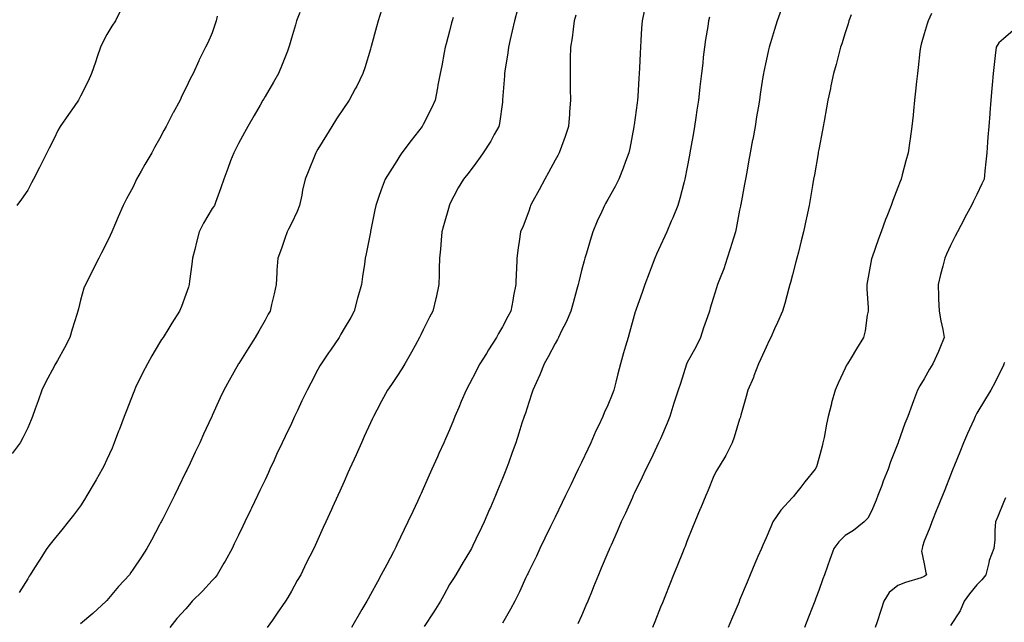
# Model space of a CAD drawing. Units: inches. Extents: x 1037123 to 1039763, y 7361258 to 7363898.
# Drawn here: x 1037735 to 1038108, y 7363154 to 7363382 of the extents above; entities that cross this region are included whole.
import ezdxf

# ---------------------------------------------------------------- set-up
doc = ezdxf.new("R2010")
doc.units = ezdxf.units.IN
doc.header["$MEASUREMENT"] = 0
doc.layers.add('Contour_10377361', color=7, linetype='Continuous', true_color=0xa030ac)

msp = doc.modelspace()

# ---------------------------------------------------------------- linework, layer by layer
at = {"layer": 'Contour_10377361'}
for points in [[(1037809.87, 7363383.73, 3211), (1037809.5, 7363381.92, 3211), (1037809.18, 7363380.78, 3211), (1037808.05, 7363377.45, 3211), (1037806.39, 7363373.57, 3211), (1037805.51, 7363371.92, 3211), (1037802.99, 7363366.97, 3211), (1037802.93, 7363366.8, 3211), (1037800.78, 7363361.92, 3211), (1037799.83, 7363360.15, 3211), (1037798.05, 7363356.41, 3211), (1037796.51, 7363353.47, 3211), (1037795.84, 7363351.92, 3211), (1037793.19, 7363347.05, 3211), (1037793.09, 7363346.88, 3211), (1037790.53, 7363341.92, 3211), (1037789.65, 7363340.32, 3211), (1037788.05, 7363337.21, 3211), (1037786.08, 7363333.89, 3211), (1037785.1, 7363331.92, 3211), (1037782.52, 7363327.45, 3211), (1037781.08, 7363324.96, 3211), (1037779.34, 7363321.92, 3211), (1037778.95, 7363321.02, 3211), (1037778.05, 7363318.97, 3211), (1037775.53, 7363314.43, 3211), (1037774.2, 7363311.92, 3211), (1037772.31, 7363307.65, 3211), (1037771.33, 7363305.19, 3211), (1037769.96, 7363301.92, 3211), (1037769.36, 7363300.61, 3211), (1037768.05, 7363297.95, 3211), (1037765.98, 7363293.98, 3211), (1037765, 7363291.92, 3211), (1037762.64, 7363287.33, 3211), (1037761.82, 7363285.68, 3211), (1037759.91, 7363281.92, 3211), (1037759.34, 7363280.62, 3211), (1037758.05, 7363275.98, 3211), (1037757.27, 7363272.7, 3211), (1037757.11, 7363271.92, 3211), (1037756.68, 7363270.56, 3211), (1037754.96, 7363265.01, 3211), (1037753.99, 7363261.92, 3211), (1037752.05, 7363257.91, 3211), (1037749.3, 7363253.17, 3211), (1037748.62, 7363251.92, 3211), (1037748.4, 7363251.56, 3211), (1037748.05, 7363250.93, 3211), (1037744.96, 7363245, 3211), (1037743.46, 7363241.92, 3211), (1037742.05, 7363237.91, 3211), (1037740.92, 7363234.8, 3211), (1037739.91, 7363231.92, 3211), (1037739.38, 7363230.6, 3211), (1037738.05, 7363227.66, 3211), (1037736.19, 7363223.78, 3211), (1037735.22, 7363221.92, 3211), (1037732.13, 7363217.84, 3211)], [(1037773.54, 7363386.43, 3210), (1037771.33, 7363381.92, 3210), (1037770, 7363379.97, 3210), (1037768.05, 7363376.73, 3210), (1037766.37, 7363373.6, 3210), (1037765.63, 7363371.92, 3210), (1037764.42, 7363368.28, 3210), (1037763.75, 7363366.22, 3210), (1037762.25, 7363361.92, 3210), (1037760.92, 7363359.05, 3210), (1037758.05, 7363353.39, 3210), (1037757.56, 7363352.41, 3210), (1037757.33, 7363351.92, 3210), (1037755.61, 7363349.48, 3210), (1037753.5, 7363346.47, 3210), (1037750.32, 7363341.92, 3210), (1037749.53, 7363340.43, 3210), (1037748.05, 7363337.36, 3210), (1037746.25, 7363333.72, 3210), (1037745.35, 7363331.92, 3210), (1037742.87, 7363327.1, 3210), (1037742.5, 7363326.38, 3210), (1037740.26, 7363321.92, 3210), (1037739.51, 7363320.46, 3210), (1037738.05, 7363317.76, 3210), (1037735.65, 7363314.32, 3210), (1037733.97, 7363311.92, 3210)], [(1037841.19, 7363385.07, 3212), (1037840.02, 7363381.92, 3212), (1037839.55, 7363380.42, 3212), (1037838.05, 7363375.4, 3212), (1037837.27, 7363372.7, 3212), (1037837.13, 7363371.92, 3212), (1037836.53, 7363370.39, 3212), (1037834.57, 7363365.39, 3212), (1037833.15, 7363361.92, 3212), (1037831.27, 7363358.69, 3212), (1037828.05, 7363353.29, 3212), (1037827.54, 7363352.43, 3212), (1037827.25, 7363351.92, 3212), (1037826.16, 7363350.02, 3212), (1037823.87, 7363346.1, 3212), (1037821.49, 7363341.92, 3212), (1037820.3, 7363339.67, 3212), (1037818.05, 7363335.45, 3212), (1037816.84, 7363333.14, 3212), (1037816.17, 7363331.92, 3212), (1037815.02, 7363328.9, 3212), (1037813.99, 7363325.98, 3212), (1037812.37, 7363321.92, 3212), (1037811.31, 7363318.65, 3212), (1037809.24, 7363313.11, 3212), (1037808.83, 7363311.92, 3212), (1037808.52, 7363311.45, 3212), (1037808.05, 7363310.73, 3212), (1037804.75, 7363305.22, 3212), (1037803.07, 7363301.92, 3212), (1037802.01, 7363297.96, 3212), (1037801.37, 7363295.25, 3212), (1037800.53, 7363291.92, 3212), (1037800.34, 7363289.64, 3212), (1037799.42, 7363283.29, 3212), (1037799.28, 7363281.92, 3212), (1037799.01, 7363280.97, 3212), (1037798.05, 7363278.23, 3212), (1037796.37, 7363273.59, 3212), (1037795.67, 7363271.92, 3212), (1037792.7, 7363267.27, 3212), (1037791.57, 7363265.45, 3212), (1037789.38, 7363261.92, 3212), (1037788.85, 7363261.12, 3212), (1037788.05, 7363259.8, 3212), (1037785.08, 7363254.88, 3212), (1037783.48, 7363251.92, 3212), (1037781.62, 7363248.34, 3212), (1037778.97, 7363242.85, 3212), (1037778.52, 7363241.92, 3212), (1037778.4, 7363241.57, 3212), (1037778.05, 7363240.67, 3212), (1037775.59, 7363234.39, 3212), (1037774.61, 7363231.92, 3212), (1037772.8, 7363227.16, 3212), (1037772.52, 7363226.4, 3212), (1037770.86, 7363221.92, 3212), (1037770.02, 7363219.95, 3212), (1037768.05, 7363215.55, 3212), (1037766.86, 7363213.1, 3212), (1037766.29, 7363211.92, 3212), (1037763.97, 7363207.84, 3212), (1037763.3, 7363206.66, 3212), (1037760.51, 7363201.92, 3212), (1037759.57, 7363200.39, 3212), (1037758.05, 7363198.04, 3212), (1037755.43, 7363194.54, 3212), (1037753.34, 7363191.92, 3212), (1037750.96, 7363189, 3212), (1037748.05, 7363185.41, 3212), (1037746.51, 7363183.46, 3212), (1037745.35, 7363181.92, 3212), (1037742.52, 7363177.45, 3212), (1037740.69, 7363174.56, 3212), (1037739.01, 7363171.92, 3212), (1037738.62, 7363171.35, 3212), (1037738.05, 7363170.39, 3212), (1037734.77, 7363165.21, 3212)], [(1037872.17, 7363386.04, 3213), (1037870.96, 7363381.92, 3213), (1037870.34, 7363379.64, 3213), (1037868.3, 7363372.17, 3213), (1037868.23, 7363371.92, 3213), (1037868.05, 7363371.27, 3213), (1037865.9, 7363364.07, 3213), (1037865.16, 7363361.92, 3213), (1037862.84, 7363357.13, 3213), (1037862.29, 7363356.16, 3213), (1037860, 7363351.92, 3213), (1037859.22, 7363350.76, 3213), (1037858.05, 7363349.08, 3213), (1037855.2, 7363344.76, 3213), (1037853.36, 7363341.92, 3213), (1037851.31, 7363338.65, 3213), (1037848.05, 7363333.23, 3213), (1037847.56, 7363332.41, 3213), (1037847.29, 7363331.92, 3213), (1037846.8, 7363330.66, 3213), (1037844.61, 7363325.36, 3213), (1037843.32, 7363321.92, 3213), (1037842.27, 7363317.71, 3213), (1037841.96, 7363315.82, 3213), (1037841.1, 7363311.92, 3213), (1037840.28, 7363309.7, 3213), (1037838.05, 7363305.08, 3213), (1037836.96, 7363303.01, 3213), (1037836.41, 7363301.92, 3213), (1037835.51, 7363299.37, 3213), (1037834.32, 7363295.66, 3213), (1037832.87, 7363291.92, 3213), (1037832.58, 7363287.4, 3213), (1037832.52, 7363286.4, 3213), (1037832.25, 7363281.92, 3213), (1037831.49, 7363278.48, 3213), (1037830.51, 7363274.39, 3213), (1037829.96, 7363271.92, 3213), (1037829.26, 7363270.7, 3213), (1037828.05, 7363268.45, 3213), (1037825.69, 7363264.28, 3213), (1037824.36, 7363261.92, 3213), (1037821.92, 7363258.06, 3213), (1037818.09, 7363251.96, 3213), (1037818.07, 7363251.91, 3213), (1037818.05, 7363251.89, 3213), (1037814.4, 7363245.58, 3213), (1037812.37, 7363241.92, 3213), (1037810.98, 7363238.99, 3213), (1037808.05, 7363232.25, 3213), (1037807.95, 7363232.02, 3213), (1037807.91, 7363231.92, 3213), (1037807.78, 7363231.65, 3213), (1037804.77, 7363225.2, 3213), (1037803.34, 7363221.92, 3213), (1037801.62, 7363218.35, 3213), (1037798.97, 7363212.84, 3213), (1037798.54, 7363211.92, 3213), (1037798.38, 7363211.6, 3213), (1037798.05, 7363210.93, 3213), (1037795.12, 7363204.86, 3213), (1037793.69, 7363201.92, 3213), (1037791.82, 7363198.16, 3213), (1037789.26, 7363193.13, 3213), (1037788.66, 7363191.92, 3213), (1037788.44, 7363191.53, 3213), (1037788.05, 7363190.79, 3213), (1037784.94, 7363185.02, 3213), (1037783.25, 7363181.92, 3213), (1037781.23, 7363178.75, 3213), (1037778.05, 7363174.05, 3213), (1037777.21, 7363172.76, 3213), (1037776.7, 7363171.92, 3213), (1037772.48, 7363167.48, 3213), (1037768.05, 7363162.13, 3213), (1037767.95, 7363162.03, 3213), (1037767.84, 7363161.92, 3213), (1037762.74, 7363157.23, 3213), (1037758.05, 7363153.35, 3213)], [(1037923.75, 7363386.23, 3215), (1037922.6, 7363381.92, 3215), (1037921.8, 7363378.17, 3215), (1037921.06, 7363374.93, 3215), (1037920.39, 7363371.92, 3215), (1037920.14, 7363369.83, 3215), (1037919.05, 7363362.92, 3215), (1037918.93, 7363361.92, 3215), (1037918.87, 7363361.09, 3215), (1037918.17, 7363352.04, 3215), (1037918.17, 7363351.92, 3215), (1037918.15, 7363351.82, 3215), (1037918.05, 7363351.06, 3215), (1037916.94, 7363343.04, 3215), (1037916.66, 7363341.92, 3215), (1037914.94, 7363338.82, 3215), (1037913.66, 7363336.31, 3215), (1037910.8, 7363331.92, 3215), (1037909.69, 7363330.28, 3215), (1037908.05, 7363328.01, 3215), (1037905.41, 7363324.56, 3215), (1037903.28, 7363321.92, 3215), (1037901.29, 7363318.67, 3215), (1037898.05, 7363312.27, 3215), (1037897.95, 7363312.02, 3215), (1037897.91, 7363311.92, 3215), (1037897.85, 7363311.72, 3215), (1037895.71, 7363304.26, 3215), (1037895.14, 7363301.92, 3215), (1037894.87, 7363298.74, 3215), (1037894.59, 7363295.38, 3215), (1037894.28, 7363291.92, 3215), (1037894.14, 7363288.02, 3215), (1037894.14, 7363285.82, 3215), (1037894.01, 7363281.92, 3215), (1037892.91, 7363277.05, 3215), (1037892.82, 7363276.68, 3215), (1037891.64, 7363271.92, 3215), (1037890.43, 7363269.54, 3215), (1037888.05, 7363264.79, 3215), (1037887.11, 7363262.85, 3215), (1037886.68, 7363261.92, 3215), (1037884.96, 7363258.83, 3215), (1037883.6, 7363256.37, 3215), (1037881.1, 7363251.92, 3215), (1037879.94, 7363250.02, 3215), (1037878.05, 7363247.09, 3215), (1037875.96, 7363244.01, 3215), (1037874.55, 7363241.92, 3215), (1037872.27, 7363237.7, 3215), (1037870.43, 7363234.29, 3215), (1037869.14, 7363231.92, 3215), (1037868.79, 7363231.18, 3215), (1037868.05, 7363229.54, 3215), (1037865.69, 7363224.28, 3215), (1037864.61, 7363221.92, 3215), (1037862.58, 7363217.39, 3215), (1037861.8, 7363215.68, 3215), (1037860.12, 7363211.92, 3215), (1037859.48, 7363210.49, 3215), (1037858.05, 7363207.31, 3215), (1037856.39, 7363203.58, 3215), (1037855.63, 7363201.92, 3215), (1037853.67, 7363197.54, 3215), (1037853.28, 7363196.68, 3215), (1037851.14, 7363191.92, 3215), (1037850.16, 7363189.81, 3215), (1037848.05, 7363185.22, 3215), (1037847.01, 7363182.96, 3215), (1037846.53, 7363181.92, 3215), (1037845.02, 7363178.89, 3215), (1037843.69, 7363176.27, 3215), (1037841.57, 7363171.92, 3215), (1037840.3, 7363169.67, 3215), (1037838.05, 7363165.73, 3215), (1037836.64, 7363163.32, 3215), (1037835.8, 7363161.92, 3215), (1037832.68, 7363157.3, 3215), (1037830.86, 7363154.74, 3215), (1037828.89, 7363151.92, 3215)], [(1037945.92, 7363384.04, 3216), (1037945.34, 7363381.92, 3216), (1037944.89, 7363378.75, 3216), (1037944.5, 7363375.47, 3216), (1037943.95, 7363371.92, 3216), (1037943.83, 7363367.71, 3216), (1037943.83, 7363366.14, 3216), (1037943.71, 7363361.92, 3216), (1037943.81, 7363357.68, 3216), (1037943.83, 7363356.14, 3216), (1037943.91, 7363351.92, 3216), (1037943.56, 7363347.42, 3216), (1037943.46, 7363346.51, 3216), (1037943.09, 7363341.92, 3216), (1037941.84, 7363338.14, 3216), (1037940.43, 7363334.3, 3216), (1037939.59, 7363331.92, 3216), (1037939.05, 7363330.92, 3216), (1037938.05, 7363329.12, 3216), (1037935.51, 7363324.45, 3216), (1037934.12, 7363321.92, 3216), (1037932.07, 7363317.89, 3216), (1037929.65, 7363313.53, 3216), (1037928.79, 7363311.92, 3216), (1037928.6, 7363311.37, 3216), (1037928.05, 7363309.78, 3216), (1037925.92, 7363304.05, 3216), (1037924.98, 7363301.92, 3216), (1037924.46, 7363298.32, 3216), (1037924.1, 7363295.86, 3216), (1037923.54, 7363291.92, 3216), (1037923.36, 7363287.24, 3216), (1037923.3, 7363286.67, 3216), (1037923.15, 7363281.92, 3216), (1037922.27, 7363277.7, 3216), (1037922, 7363275.86, 3216), (1037921.23, 7363271.92, 3216), (1037920.08, 7363269.89, 3216), (1037918.05, 7363265.92, 3216), (1037916.59, 7363263.38, 3216), (1037915.86, 7363261.92, 3216), (1037912.8, 7363257.18, 3216), (1037911.98, 7363255.85, 3216), (1037909.53, 7363251.92, 3216), (1037909.03, 7363250.94, 3216), (1037908.05, 7363248.91, 3216), (1037905.63, 7363244.35, 3216), (1037904.32, 7363241.92, 3216), (1037902.42, 7363237.55, 3216), (1037901.51, 7363235.38, 3216), (1037900.04, 7363231.92, 3216), (1037899.48, 7363230.49, 3216), (1037898.05, 7363226.83, 3216), (1037896.53, 7363223.45, 3216), (1037895.82, 7363221.92, 3216), (1037894.01, 7363217.88, 3216), (1037893.42, 7363216.56, 3216), (1037891.33, 7363211.92, 3216), (1037890.32, 7363209.64, 3216), (1037888.05, 7363204.5, 3216), (1037887.25, 7363202.73, 3216), (1037886.88, 7363201.92, 3216), (1037885.88, 7363199.74, 3216), (1037884.09, 7363195.88, 3216), (1037882.27, 7363191.92, 3216), (1037880.88, 7363189.09, 3216), (1037878.05, 7363183.21, 3216), (1037877.62, 7363182.34, 3216), (1037877.42, 7363181.92, 3216), (1037876.74, 7363180.61, 3216), (1037874.2, 7363175.76, 3216), (1037872.15, 7363171.92, 3216), (1037870.73, 7363169.23, 3216), (1037868.05, 7363164.36, 3216), (1037867.19, 7363162.77, 3216), (1037866.72, 7363161.92, 3216), (1037864.81, 7363158.67, 3216), (1037860.8, 7363151.92, 3216)], [(1037971.78, 7363385.66, 3217), (1037971.04, 7363381.92, 3217), (1037970.84, 7363379.12, 3217), (1037970.61, 7363374.48, 3217), (1037970.45, 7363371.92, 3217), (1037970.32, 7363369.65, 3217), (1037970.1, 7363363.96, 3217), (1037969.98, 7363361.92, 3217), (1037969.81, 7363360.16, 3217), (1037969.38, 7363353.24, 3217), (1037969.26, 7363351.92, 3217), (1037969.12, 7363350.86, 3217), (1037968.05, 7363342.54, 3217), (1037967.97, 7363341.99, 3217), (1037967.97, 7363341.92, 3217), (1037967.95, 7363341.82, 3217), (1037966.39, 7363333.58, 3217), (1037965.98, 7363331.92, 3217), (1037964.77, 7363328.63, 3217), (1037963.87, 7363326.1, 3217), (1037962.19, 7363321.92, 3217), (1037960.82, 7363319.14, 3217), (1037958.05, 7363314.16, 3217), (1037957.23, 7363312.74, 3217), (1037956.76, 7363311.92, 3217), (1037955.75, 7363309.62, 3217), (1037954.03, 7363305.94, 3217), (1037952.42, 7363301.92, 3217), (1037951.33, 7363298.63, 3217), (1037949.92, 7363293.8, 3217), (1037949.34, 7363291.92, 3217), (1037949.05, 7363290.92, 3217), (1037948.05, 7363287.23, 3217), (1037947, 7363282.97, 3217), (1037946.8, 7363281.92, 3217), (1037946.31, 7363280.18, 3217), (1037944.91, 7363275.07, 3217), (1037944.03, 7363271.92, 3217), (1037942.25, 7363267.72, 3217), (1037940.47, 7363264.35, 3217), (1037939.3, 7363261.92, 3217), (1037938.91, 7363261.05, 3217), (1037938.05, 7363259.55, 3217), (1037935.47, 7363254.49, 3217), (1037933.89, 7363251.92, 3217), (1037932.25, 7363247.73, 3217), (1037930.84, 7363244.71, 3217), (1037929.63, 7363241.92, 3217), (1037929.26, 7363240.71, 3217), (1037928.05, 7363237.26, 3217), (1037926.78, 7363233.19, 3217), (1037926.31, 7363231.92, 3217), (1037925.49, 7363229.36, 3217), (1037924.36, 7363225.62, 3217), (1037923.11, 7363221.92, 3217), (1037921.74, 7363218.23, 3217), (1037920.35, 7363214.21, 3217), (1037919.53, 7363211.92, 3217), (1037919.09, 7363210.89, 3217), (1037918.05, 7363208.39, 3217), (1037916.17, 7363203.79, 3217), (1037915.47, 7363201.92, 3217), (1037913.52, 7363197.38, 3217), (1037913.23, 7363196.74, 3217), (1037911.17, 7363191.92, 3217), (1037910.14, 7363189.83, 3217), (1037908.05, 7363185.34, 3217), (1037906.92, 7363183.05, 3217), (1037906.33, 7363181.92, 3217), (1037903.79, 7363177.66, 3217), (1037903.25, 7363176.73, 3217), (1037900.35, 7363171.92, 3217), (1037899.48, 7363170.49, 3217), (1037898.05, 7363168.22, 3217), (1037895.82, 7363164.15, 3217), (1037894.65, 7363161.92, 3217), (1037892.07, 7363157.9, 3217), (1037888.38, 7363152.25, 3217)], [(1038023.79, 7363386.18, 3219), (1038022.33, 7363381.92, 3219), (1038021.27, 7363378.69, 3219), (1038019.73, 7363373.59, 3219), (1038019.2, 7363371.92, 3219), (1038018.97, 7363371, 3219), (1038018.05, 7363366.83, 3219), (1038017.19, 7363362.78, 3219), (1038017.03, 7363361.92, 3219), (1038016.86, 7363360.74, 3219), (1038015.84, 7363354.13, 3219), (1038015.53, 7363351.92, 3219), (1038015.04, 7363348.91, 3219), (1038014.48, 7363345.49, 3219), (1038013.89, 7363341.92, 3219), (1038012.99, 7363336.97, 3219), (1038012.97, 7363336.84, 3219), (1038012.07, 7363331.92, 3219), (1038011.45, 7363328.52, 3219), (1038010.73, 7363324.59, 3219), (1038010.24, 7363321.92, 3219), (1038009.91, 7363320.07, 3219), (1038008.46, 7363312.33, 3219), (1038008.38, 7363311.92, 3219), (1038008.32, 7363311.64, 3219), (1038008.05, 7363310.13, 3219), (1038006.72, 7363303.24, 3219), (1038006.41, 7363301.92, 3219), (1038005.69, 7363299.55, 3219), (1038004.5, 7363295.48, 3219), (1038003.34, 7363291.92, 3219), (1038002.01, 7363287.96, 3219), (1038000.67, 7363284.53, 3219), (1037999.69, 7363281.92, 3219), (1037999.28, 7363280.7, 3219), (1037998.05, 7363276.67, 3219), (1037996.92, 7363273.05, 3219), (1037996.55, 7363271.92, 3219), (1037995.8, 7363269.68, 3219), (1037994.38, 7363265.58, 3219), (1037993.25, 7363261.92, 3219), (1037991.53, 7363258.44, 3219), (1037988.05, 7363252.14, 3219), (1037987.97, 7363252, 3219), (1037987.93, 7363251.92, 3219), (1037987.89, 7363251.76, 3219), (1037985.61, 7363244.37, 3219), (1037984.73, 7363241.92, 3219), (1037983.05, 7363236.93, 3219), (1037983.05, 7363236.92, 3219), (1037981.57, 7363231.92, 3219), (1037980.61, 7363229.36, 3219), (1037978.05, 7363223.5, 3219), (1037977.56, 7363222.41, 3219), (1037977.33, 7363221.92, 3219), (1037976.64, 7363220.51, 3219), (1037974.3, 7363215.67, 3219), (1037972.48, 7363211.92, 3219), (1037971.08, 7363208.88, 3219), (1037968.05, 7363202.68, 3219), (1037967.8, 7363202.17, 3219), (1037967.68, 7363201.92, 3219), (1037967.39, 7363201.25, 3219), (1037964.73, 7363195.24, 3219), (1037963.17, 7363191.92, 3219), (1037961.62, 7363188.34, 3219), (1037959.28, 7363183.15, 3219), (1037958.73, 7363181.92, 3219), (1037958.54, 7363181.43, 3219), (1037958.05, 7363180.29, 3219), (1037955.59, 7363174.38, 3219), (1037954.51, 7363171.92, 3219), (1037952.66, 7363167.32, 3219), (1037952.07, 7363165.95, 3219), (1037950.41, 7363161.92, 3219), (1037949.73, 7363160.24, 3219), (1037948.05, 7363156.34, 3219), (1037946.72, 7363153.24, 3219)], [(1038050.32, 7363384.18, 3220), (1038049.51, 7363381.92, 3220), (1038049.18, 7363380.78, 3220), (1038048.05, 7363377.37, 3220), (1038046.74, 7363373.23, 3220), (1038046.29, 7363371.92, 3220), (1038045.63, 7363369.5, 3220), (1038044.61, 7363365.36, 3220), (1038043.6, 7363361.92, 3220), (1038042.66, 7363357.31, 3220), (1038042.44, 7363356.31, 3220), (1038041.53, 7363351.92, 3220), (1038041.04, 7363348.94, 3220), (1038040.04, 7363343.91, 3220), (1038039.69, 7363341.92, 3220), (1038039.46, 7363340.52, 3220), (1038038.05, 7363333.2, 3220), (1038037.87, 7363332.1, 3220), (1038037.84, 7363331.92, 3220), (1038037.8, 7363331.66, 3220), (1038036.43, 7363323.55, 3220), (1038036.1, 7363321.92, 3220), (1038035.69, 7363319.55, 3220), (1038034.94, 7363315.02, 3220), (1038034.38, 7363311.92, 3220), (1038033.4, 7363307.26, 3220), (1038033.26, 7363306.71, 3220), (1038032.31, 7363301.92, 3220), (1038031.41, 7363298.57, 3220), (1038030.35, 7363294.22, 3220), (1038029.75, 7363291.92, 3220), (1038029.4, 7363290.57, 3220), (1038028.05, 7363285.64, 3220), (1038027.31, 7363282.67, 3220), (1038027.07, 7363281.92, 3220), (1038026.7, 7363280.57, 3220), (1038025.16, 7363274.81, 3220), (1038024.32, 7363271.92, 3220), (1038022.41, 7363267.57, 3220), (1038021.31, 7363265.19, 3220), (1038019.87, 7363261.92, 3220), (1038019.28, 7363260.68, 3220), (1038018.05, 7363258.2, 3220), (1038016.14, 7363253.84, 3220), (1038015.24, 7363251.92, 3220), (1038013.46, 7363247.33, 3220), (1038013.25, 7363246.72, 3220), (1038011.12, 7363241.92, 3220), (1038010.49, 7363239.47, 3220), (1038008.52, 7363232.38, 3220), (1038008.38, 7363231.92, 3220), (1038008.32, 7363231.64, 3220), (1038008.05, 7363230.89, 3220), (1038005.94, 7363224.03, 3220), (1038005.24, 7363221.92, 3220), (1038002.8, 7363217.17, 3220), (1038002, 7363215.87, 3220), (1037999.67, 7363211.92, 3220), (1037999.05, 7363210.92, 3220), (1037998.05, 7363208.81, 3220), (1037996.06, 7363203.92, 3220), (1037995.18, 7363201.92, 3220), (1037993.19, 7363197.05, 3220), (1037993.11, 7363196.86, 3220), (1037991.08, 7363191.92, 3220), (1037990.2, 7363189.77, 3220), (1037988.05, 7363184.48, 3220), (1037987.33, 7363182.65, 3220), (1037987.01, 7363181.92, 3220), (1037986.33, 7363180.21, 3220), (1037984.46, 7363175.52, 3220), (1037983.01, 7363171.92, 3220), (1037981.6, 7363168.38, 3220), (1037979.63, 7363163.51, 3220), (1037979.01, 7363161.92, 3220), (1037978.73, 7363161.24, 3220), (1037978.05, 7363159.55, 3220), (1037975.86, 7363154.1, 3220), (1037974.98, 7363151.92, 3220)], [(1038080.86, 7363384.74, 3221), (1038079.57, 7363381.92, 3221), (1038079.16, 7363380.8, 3221), (1038078.05, 7363376.98, 3221), (1038076.9, 7363373.08, 3221), (1038076.59, 7363371.92, 3221), (1038076.41, 7363370.27, 3221), (1038075.71, 7363364.27, 3221), (1038075.45, 7363361.92, 3221), (1038075.14, 7363359.01, 3221), (1038074.75, 7363355.22, 3221), (1038074.4, 7363351.92, 3221), (1038073.99, 7363347.86, 3221), (1038073.83, 7363346.14, 3221), (1038073.38, 7363341.92, 3221), (1038072.72, 7363337.24, 3221), (1038072.62, 7363336.48, 3221), (1038071.96, 7363331.92, 3221), (1038071.12, 7363328.86, 3221), (1038069.71, 7363323.59, 3221), (1038069.26, 7363321.92, 3221), (1038068.91, 7363321.06, 3221), (1038068.05, 7363318.81, 3221), (1038066.14, 7363313.84, 3221), (1038065.51, 7363311.92, 3221), (1038063.87, 7363307.74, 3221), (1038063.4, 7363306.58, 3221), (1038061.66, 7363301.92, 3221), (1038060.73, 7363299.25, 3221), (1038058.11, 7363291.98, 3221), (1038058.09, 7363291.92, 3221), (1038058.09, 7363291.89, 3221), (1038058.05, 7363291.69, 3221), (1038056.57, 7363283.41, 3221), (1038056.27, 7363281.92, 3221), (1038056.29, 7363280.16, 3221), (1038056.74, 7363273.23, 3221), (1038056.76, 7363271.92, 3221), (1038056.45, 7363270.32, 3221), (1038055.61, 7363264.36, 3221), (1038055.06, 7363261.92, 3221), (1038052.42, 7363257.55, 3221), (1038050.34, 7363254.21, 3221), (1038048.93, 7363251.92, 3221), (1038048.62, 7363251.36, 3221), (1038048.05, 7363250.18, 3221), (1038045.37, 7363244.6, 3221), (1038044.22, 7363241.92, 3221), (1038042.89, 7363237.08, 3221), (1038042.82, 7363236.69, 3221), (1038041.66, 7363231.92, 3221), (1038041, 7363228.97, 3221), (1038040.06, 7363223.94, 3221), (1038039.65, 7363221.92, 3221), (1038039.32, 7363220.66, 3221), (1038038.05, 7363215.96, 3221), (1038037.13, 7363212.84, 3221), (1038036.74, 7363211.92, 3221), (1038032.82, 7363207.15, 3221), (1038031.23, 7363205.11, 3221), (1038028.75, 7363201.92, 3221), (1038028.42, 7363201.54, 3221), (1038028.05, 7363201.16, 3221), (1038023.6, 7363196.37, 3221), (1038020.65, 7363191.92, 3221), (1038019.85, 7363190.12, 3221), (1038018.05, 7363185.92, 3221), (1038016.82, 7363183.15, 3221), (1038016.29, 7363181.92, 3221), (1038015, 7363178.86, 3221), (1038013.83, 7363176.14, 3221), (1038012.07, 7363171.92, 3221), (1038010.9, 7363169.07, 3221), (1038008.05, 7363162.27, 3221), (1038007.95, 7363162.03, 3221), (1038007.89, 7363161.92, 3221), (1038007.8, 7363161.66, 3221), (1038005, 7363154.97, 3221), (1038003.73, 7363151.92, 3221)], [(1037899.36, 7363383.23, 3214), (1037899.01, 7363381.92, 3214), (1037898.81, 7363381.16, 3214), (1037898.05, 7363378.07, 3214), (1037896.76, 7363373.22, 3214), (1037896.41, 7363371.92, 3214), (1037896.02, 7363369.89, 3214), (1037895.04, 7363364.92, 3214), (1037894.5, 7363361.92, 3214), (1037893.64, 7363357.51, 3214), (1037893.44, 7363356.52, 3214), (1037892.56, 7363351.92, 3214), (1037891.14, 7363348.83, 3214), (1037888.05, 7363342.61, 3214), (1037887.8, 7363342.17, 3214), (1037887.68, 7363341.92, 3214), (1037886.27, 7363340.15, 3214), (1037883.42, 7363336.55, 3214), (1037879.92, 7363331.92, 3214), (1037879.18, 7363330.78, 3214), (1037878.05, 7363328.86, 3214), (1037875.32, 7363324.66, 3214), (1037873.62, 7363321.92, 3214), (1037872.09, 7363317.88, 3214), (1037871.12, 7363314.98, 3214), (1037870.02, 7363311.92, 3214), (1037869.71, 7363310.26, 3214), (1037868.05, 7363302.13, 3214), (1037868.01, 7363301.96, 3214), (1037867.99, 7363301.92, 3214), (1037867.99, 7363301.86, 3214), (1037866.39, 7363293.59, 3214), (1037866.06, 7363291.92, 3214), (1037865.75, 7363289.62, 3214), (1037865, 7363284.96, 3214), (1037864.65, 7363281.92, 3214), (1037863.25, 7363277.12, 3214), (1037863.15, 7363276.82, 3214), (1037861.82, 7363271.92, 3214), (1037860.53, 7363269.44, 3214), (1037858.05, 7363265.24, 3214), (1037856.82, 7363263.15, 3214), (1037856.14, 7363261.92, 3214), (1037852.89, 7363257.07, 3214), (1037852.15, 7363256.03, 3214), (1037849.28, 7363251.92, 3214), (1037848.81, 7363251.17, 3214), (1037848.05, 7363249.78, 3214), (1037845.37, 7363244.6, 3214), (1037843.97, 7363241.92, 3214), (1037842.07, 7363237.89, 3214), (1037840.34, 7363234.21, 3214), (1037839.26, 7363231.92, 3214), (1037838.87, 7363231.09, 3214), (1037838.05, 7363229.31, 3214), (1037835.65, 7363224.32, 3214), (1037834.53, 7363221.92, 3214), (1037832.46, 7363217.5, 3214), (1037831.47, 7363215.34, 3214), (1037829.89, 7363211.92, 3214), (1037829.32, 7363210.66, 3214), (1037828.05, 7363207.95, 3214), (1037826.1, 7363203.88, 3214), (1037825.16, 7363201.92, 3214), (1037822.87, 7363197.1, 3214), (1037822.54, 7363196.42, 3214), (1037820.41, 7363191.92, 3214), (1037819.65, 7363190.31, 3214), (1037818.05, 7363186.95, 3214), (1037816.39, 7363183.57, 3214), (1037815.59, 7363181.92, 3214), (1037812.89, 7363177.08, 3214), (1037812.42, 7363176.29, 3214), (1037809.87, 7363171.92, 3214), (1037809.09, 7363170.89, 3214), (1037808.05, 7363169.67, 3214), (1037804.36, 7363165.62, 3214), (1037800.47, 7363161.92, 3214), (1037799.38, 7363160.59, 3214), (1037798.05, 7363158.92, 3214), (1037794.61, 7363155.36, 3214), (1037791.98, 7363151.92, 3214)], [(1037996.62, 7363383.35, 3218), (1037996.29, 7363381.92, 3218), (1037995.98, 7363379.85, 3218), (1037995.1, 7363374.88, 3218), (1037994.69, 7363371.92, 3218), (1037994.26, 7363368.14, 3218), (1037994.03, 7363365.95, 3218), (1037993.58, 7363361.92, 3218), (1037992.99, 7363356.97, 3218), (1037992.99, 7363356.86, 3218), (1037992.41, 7363351.92, 3218), (1037991.86, 7363348.12, 3218), (1037991.45, 7363345.32, 3218), (1037990.94, 7363341.92, 3218), (1037990.51, 7363339.46, 3218), (1037989.42, 7363333.29, 3218), (1037989.18, 7363331.92, 3218), (1037989.01, 7363330.97, 3218), (1037988.05, 7363325.8, 3218), (1037987.44, 7363322.53, 3218), (1037987.31, 7363321.92, 3218), (1037987.01, 7363320.88, 3218), (1037985.39, 7363314.58, 3218), (1037984.55, 7363311.92, 3218), (1037982.7, 7363307.27, 3218), (1037982.13, 7363305.99, 3218), (1037980.37, 7363301.92, 3218), (1037979.65, 7363300.31, 3218), (1037978.05, 7363296.79, 3218), (1037976.51, 7363293.46, 3218), (1037975.84, 7363291.92, 3218), (1037974.48, 7363288.35, 3218), (1037973.67, 7363286.29, 3218), (1037972.03, 7363281.92, 3218), (1037971.02, 7363278.96, 3218), (1037968.77, 7363272.65, 3218), (1037968.52, 7363271.92, 3218), (1037968.4, 7363271.56, 3218), (1037968.05, 7363270.26, 3218), (1037966.23, 7363263.73, 3218), (1037965.71, 7363261.92, 3218), (1037964.75, 7363258.61, 3218), (1037963.95, 7363256.02, 3218), (1037962.82, 7363251.92, 3218), (1037961.88, 7363248.09, 3218), (1037961.1, 7363244.96, 3218), (1037960.34, 7363241.92, 3218), (1037959.67, 7363240.3, 3218), (1037958.05, 7363236.25, 3218), (1037956.68, 7363233.28, 3218), (1037956.16, 7363231.92, 3218), (1037954.51, 7363228.38, 3218), (1037953.54, 7363226.42, 3218), (1037951.66, 7363221.92, 3218), (1037950.47, 7363219.49, 3218), (1037948.05, 7363214.44, 3218), (1037947.21, 7363212.76, 3218), (1037946.84, 7363211.92, 3218), (1037945.71, 7363209.57, 3218), (1037943.97, 7363206, 3218), (1037942, 7363201.92, 3218), (1037940.71, 7363199.26, 3218), (1037938.05, 7363193.78, 3218), (1037937.44, 7363192.53, 3218), (1037937.15, 7363191.92, 3218), (1037936.31, 7363190.18, 3218), (1037934.18, 7363185.78, 3218), (1037932.33, 7363181.92, 3218), (1037930.96, 7363179.01, 3218), (1037928.05, 7363173.09, 3218), (1037927.68, 7363172.3, 3218), (1037927.48, 7363171.92, 3218), (1037927, 7363170.86, 3218), (1037924.53, 7363165.44, 3218), (1037922.8, 7363161.92, 3218), (1037921.16, 7363158.81, 3218), (1037918.05, 7363153.53, 3218)], [(1038111.72, 7363378.25, 3222), (1038108.05, 7363375.07, 3222), (1038106.39, 7363373.59, 3222), (1038105.3, 7363371.92, 3222), (1038104.91, 7363368.77, 3222), (1038104.61, 7363365.36, 3222), (1038104.14, 7363361.92, 3222), (1038103.79, 7363357.65, 3222), (1038103.66, 7363356.31, 3222), (1038103.28, 7363351.92, 3222), (1038102.89, 7363347.07, 3222), (1038102.87, 7363346.74, 3222), (1038102.5, 7363341.92, 3222), (1038102.19, 7363337.79, 3222), (1038102.03, 7363335.91, 3222), (1038101.74, 7363331.92, 3222), (1038101.45, 7363328.52, 3222), (1038101.06, 7363324.92, 3222), (1038100.78, 7363321.92, 3222), (1038099.89, 7363320.08, 3222), (1038098.05, 7363316.14, 3222), (1038096.62, 7363313.35, 3222), (1038095.94, 7363311.92, 3222), (1038093.48, 7363307.35, 3222), (1038093.17, 7363306.8, 3222), (1038090.63, 7363301.92, 3222), (1038089.73, 7363300.24, 3222), (1038088.05, 7363296.8, 3222), (1038086.47, 7363293.49, 3222), (1038085.82, 7363291.92, 3222), (1038085.1, 7363288.96, 3222), (1038084.16, 7363285.81, 3222), (1038083.32, 7363281.92, 3222), (1038083.5, 7363277.38, 3222), (1038083.48, 7363276.49, 3222), (1038083.66, 7363271.92, 3222), (1038084.3, 7363268.16, 3222), (1038085.04, 7363264.93, 3222), (1038085.61, 7363261.92, 3222), (1038083.95, 7363257.81, 3222), (1038083.46, 7363256.5, 3222), (1038081.29, 7363251.92, 3222), (1038080.1, 7363249.87, 3222), (1038078.05, 7363246.23, 3222), (1038076.41, 7363243.55, 3222), (1038075.51, 7363241.92, 3222), (1038074.03, 7363237.89, 3222), (1038073.5, 7363236.47, 3222), (1038071.84, 7363231.92, 3222), (1038070.73, 7363229.25, 3222), (1038068.19, 7363222.05, 3222), (1038068.13, 7363221.92, 3222), (1038068.11, 7363221.86, 3222), (1038068.05, 7363221.71, 3222), (1038065.3, 7363214.68, 3222), (1038064.32, 7363211.92, 3222), (1038062.52, 7363207.44, 3222), (1038061.94, 7363205.8, 3222), (1038060.45, 7363201.92, 3222), (1038059.77, 7363200.2, 3222), (1038058.05, 7363195.96, 3222), (1038056.6, 7363193.37, 3222), (1038055.24, 7363191.92, 3222), (1038051.27, 7363188.69, 3222), (1038048.05, 7363186.81, 3222), (1038045.61, 7363184.35, 3222), (1038043.73, 7363181.92, 3222), (1038042.25, 7363177.72, 3222), (1038041.35, 7363175.22, 3222), (1038040.18, 7363171.92, 3222), (1038039.61, 7363170.35, 3222), (1038038.05, 7363165.93, 3222), (1038036.94, 7363163.02, 3222), (1038036.51, 7363161.92, 3222), (1038035.55, 7363159.42, 3222), (1038034.16, 7363155.8, 3222), (1038032.68, 7363151.92, 3222)], [(1038108.46, 7363252.33, 3223), (1038108.28, 7363251.92, 3223), (1038108.23, 7363251.75, 3223), (1038108.05, 7363251.36, 3223), (1038105, 7363244.97, 3223), (1038103.32, 7363241.92, 3223), (1038101.31, 7363238.66, 3223), (1038098.05, 7363233.21, 3223), (1038097.58, 7363232.38, 3223), (1038097.37, 7363231.92, 3223), (1038096.82, 7363230.69, 3223), (1038094.46, 7363225.51, 3223), (1038092.95, 7363221.92, 3223), (1038091.55, 7363218.42, 3223), (1038089.55, 7363213.43, 3223), (1038088.95, 7363211.92, 3223), (1038088.69, 7363211.27, 3223), (1038088.05, 7363209.64, 3223), (1038085.84, 7363204.13, 3223), (1038084.94, 7363201.92, 3223), (1038082.97, 7363197, 3223), (1038082.87, 7363196.74, 3223), (1038080.94, 7363191.92, 3223), (1038080.14, 7363189.84, 3223), (1038078.05, 7363184.66, 3223), (1038077.35, 7363182.61, 3223), (1038077.25, 7363181.92, 3223), (1038076.96, 7363180.84, 3223), (1038078.05, 7363176.01, 3223), (1038078.71, 7363172.58, 3223), (1038078.85, 7363171.92, 3223), (1038078.44, 7363171.52, 3223), (1038078.05, 7363171.18, 3223), (1038076.9, 7363170.77, 3223), (1038070.96, 7363169.01, 3223), (1038068.05, 7363167.77, 3223), (1038064.79, 7363165.17, 3223), (1038062.78, 7363161.92, 3223), (1038061.59, 7363158.38, 3223), (1038060.16, 7363154.02, 3223), (1038059.46, 7363151.92, 3223)], [(1038108.83, 7363201.13, 3224), (1038108.05, 7363199.26, 3224), (1038105.96, 7363194.01, 3224), (1038105.12, 7363191.92, 3224), (1038104.79, 7363188.67, 3224), (1038104.77, 7363185.2, 3224), (1038104.38, 7363181.92, 3224), (1038102.62, 7363177.34, 3224), (1038102.52, 7363176.39, 3224), (1038101.37, 7363171.92, 3224), (1038099.94, 7363170.03, 3224), (1038098.05, 7363168.04, 3224), (1038095.26, 7363164.71, 3224), (1038093.19, 7363161.92, 3224), (1038091.72, 7363158.25, 3224), (1038088.05, 7363152.66, 3224)]]:
    msp.add_polyline3d(points, dxfattribs=at)

doc.saveas('drawing.dxf')
